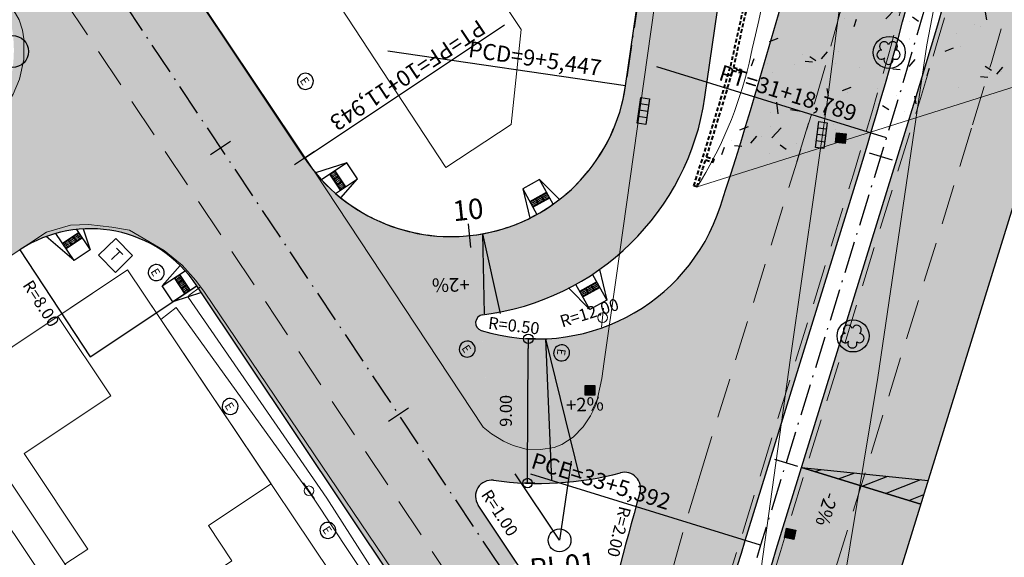
# Model space of a CAD drawing. Units: metres. Extents: x 675189 to 679013, y 7180302 to 7185334.
# Drawn here: x 677465 to 677526, y 7182210 to 7182244 of the extents above; entities that cross this region are included whole.
import ezdxf

# ---------------------------------------------------------------- set-up
doc = ezdxf.new("R2010")
doc.units = ezdxf.units.M
doc.header["$PDMODE"] = 1
for name, pattern in [('DASHED', [0.75, 0.5, -0.25]), ('DASHED2', [0.375, 0.25, -0.125]), ('LIN3', [3, 2, -0.5, 0, -0.5])]:
    doc.linetypes.add(name, pattern=pattern)
for name, color, linetype, lineweight in [('02', 161, 'Continuous', 18), ('04', 32, 'DASHED', 40), ('L-CALCADA', 44, 'Continuous', 0), ('L-EDIFICACAO', 2, 'Continuous', 0), ('L-ILU', 7, 'Continuous', 0), ('L-MURO_ALVENARIA', 252, 'Continuous', 0), ('L-VEG', 7, 'Continuous', 0), ('L-VIA_ PAVIMENTADA', 210, 'Continuous', 0), ('P-superelevaocao', 7, 'Continuous', 30), ('PG-FAIXA DE TRAFEGO', 7, 'DASHED2', 0), ('POSTE_CIRCULAR', 7, 'Continuous', 0)]:
    doc.layers.add(name, color=color, linetype=linetype, lineweight=lineweight)
for name, color, linetype in [('L-DRE', 7, 'Continuous'), ('L-REM-POS', 2, 'Continuous'), ('L-REM-VEG', 2, 'Continuous'), ('L-SRV', 7, 'Continuous'), ('PG-COTA', 1, 'Continuous'), ('PG-EIXO BANDEIRANTES', 1, 'LIN3'), ('PG-EIXO FHS', 1, 'LIN3'), ('PG-EIXO VIA LATERAL 4', 1, 'LIN3'), ('PG-EST BANDEIRANTES', 2, 'Continuous'), ('PG-EST FHS', 2, 'Continuous'), ('PG-EST VIA LATERAL 4', 2, 'Continuous'), ('PG-GUIAS-DF-L3.2', 3, 'Continuous'), ('PG-GUIAS-DF-L3.3', 3, 'Continuous'), ('PG-MFIO', 5, 'Continuous'), ('PG-PN FHS', 2, 'Continuous'), ('PG-SOLIDOS BANDEIRANTES', 254, 'Continuous'), ('PG-SOLIDOS FHS', 254, 'Continuous'), ('PG-SOLIDOS VIA LAT 4', 254, 'Continuous')]:
    doc.layers.add(name, color=color, linetype=linetype)
doc.styles.add('Romans', font='romans.shx')
doc.styles.add('SIMPLEX', font='simplex.shx', dxfattribs={"height": 0.75})
doc.styles.get("Standard").update_dxf_attribs({"font": 'simplex.shx', "height": 0.75})
doc.dimstyles.new('COTAS', dxfattribs={"dimtxt": 0.75, "dimasz": 0.6, "dimexe": 0.18, "dimexo": 0.0625, "dimgap": 1, "dimtad": 2, "dimzin": 0, "dimdsep": 46, "dimtxsty": 'SIMPLEX', "dimblk": 'ORIGIN', "dimcen": 0, "dimclrd": 256, "dimclre": 256, "dimclrt": 2, "dimaunit": 1, "dimadec": 5, "dimazin": 0, "dimtfac": 1, "dimtofl": 0, "dimtmove": 0, "dimatfit": 3, "dimldrblk": 'ORIGIN', "dimfxl": 1, "dimtolj": 1, "dimtzin": 0, "dimarcsym": 1})

# ---------------------------------------------------------------- blocks, each defined once
blk = doc.blocks.new('AeccTickLine')
blk.add_line((0, -0.5), (0, 0.5))
blk = doc.blocks.new('ESGOTO')
at = {"color": 251}
blk.add_lwpolyline([(0, 0.5, 1), (0, -0.5, 1)], format="xyb", close=True, dxfattribs=at)
at = {"color": 251, "style": 'Romans'}
blk.add_text('E', height=0.517, dxfattribs=at).set_placement((-0.25, -0.286))
blk = doc.blocks.new('CTA')
blk.add_hatch(color=251).paths.add_polyline_path([(-0.294, 0.306), (0.306, 0.306), (0.306, -0.294), (-0.294, -0.294)])
at = {"color": 251}
blk.add_lwpolyline([(-0.294, 0.306), (0.306, 0.306), (0.306, -0.294), (-0.294, -0.294)], close=True, dxfattribs=at)
blk = doc.blocks.new('SIMB_POSTE-R')
at = {"color": 0, "linetype": 'Continuous', "flags": 128}
blk.add_lwpolyline([(0, 0.6), (0, -0.6)], dxfattribs=at)
at = {"color": 0, "linetype": 'Continuous'}
blk.add_circle((0, 0), 0.3, dxfattribs=at)
at = {"color": 0}
blk.add_point((0, 0), dxfattribs=at)
for tag in ['cota:', 'desc:', 'pto:']:
    blk.add_attdef(tag, (0, 0), '', height=1)
blk = doc.blocks.new('ARVORE')
at = {"color": 0, "linetype": 'Continuous', "lineweight": 30}
for centre, start, end in [((-0.278, 0.351), 18.74976, 233.1301), ((0.267, 0.351), 306.8699, 161.25024), ((-0.445, -0.167), 87.01336, 319.18492), ((0.435, -0.167), 234.92625, 89.00365), ((-0.005, -0.487), 162.8241, 17.1759)]:
    blk.add_arc(centre, 0.287, start, end, dxfattribs=at)
blk = doc.blocks.new('BOCA_DE_LOBO')
at = {"color": 0, "linetype": 'Continuous', "flags": 128}
blk.add_lwpolyline([(-0.809, 0.27), (0.809, 0.27), (0.809, -0.27), (-0.809, -0.27)], close=True, dxfattribs=at)
for points in [[(-0.404, 0.27), (-0.404, -0.27)], [(0, 0.27), (0, -0.27)], [(0.404, 0.27), (0.404, -0.27)]]:
    blk.add_lwpolyline(points, dxfattribs=at)
blk = doc.blocks.new('TELEFONIA')
at = {"color": 251, "linetype": 'Continuous', "flags": 128}
blk.add_lwpolyline([(-0.755, 0.746), (0.745, 0.746), (0.745, -0.754), (-0.755, -0.754)], close=True, dxfattribs=at)
for points in [[(-0.281, 0.354), (0.271, 0.354)], [(-0.005, 0.354), (-0.005, -0.362)]]:
    blk.add_lwpolyline(points, dxfattribs=at)
blk = doc.blocks.new('_Origin')
at = {"color": 0, "linetype": 'ByBlock', "lineweight": -2}
blk.add_line((0, 0), (-1, 0), dxfattribs=at)
blk.add_circle((0, 0), 0.5, dxfattribs=at)
blk = doc.blocks.new('*D343')
at = {"layer": 'Defpoints', "color": 0}
for p in [(677496.296, 7182223.877), (677496.815, 7182223.874), (677496.767, 7182214.874)]:
    blk.add_point(p, dxfattribs=at)
at = {"layer": 'PG-COTA', "lineweight": -2}
for p, q in [((677496.752, 7182223.874), (677496.116, 7182223.877)), ((677496.252, 7182215.477), (677496.293, 7182223.277)), ((677496.705, 7182214.874), (677496.069, 7182214.878))]:
    blk.add_line(p, q, dxfattribs=at)
at = {"layer": 'PG-COTA', "lineweight": -2, "xscale": 0.6, "yscale": 0.6, "zscale": 0.6}
for p, rotation in [((677496.296, 7182223.877), 89.69674162893475), ((677496.249, 7182214.877), 269.6967416289347)]:
    blk.add_blockref('_Origin', p, dxfattribs=dict(at, rotation=rotation))
at = {"layer": 'PG-COTA', "color": 2, "insert": (677494.897, 7182219.384), "char_height": 0.75, "attachment_point": 5, "rotation": 89.69674, "style": 'SIMPLEX'}
blk.add_mtext('\\A1;9.00', dxfattribs=at)
blk = doc.blocks.new('A$C0ABC7852')
at = {"layer": 'P-superelevaocao'}
h = blk.add_hatch(color=256, dxfattribs=at)
edge = h.paths.add_edge_path()
edge.add_line((4, 0), (4, 0.801))
edge.add_line((4, 0.801), (0.049, 0.01))
edge.add_ellipse((0, 0), major_axis=(0.05, 0), ratio=0.8, start_angle=359.9963, end_angle=374.0496, ccw=False)
edge.add_line((0.05, 0), (4, 0))
h.paths.add_polyline_path([(4.6, 0.921), (4, 0.801), (4, 0), (4.6, 0)])
for q in [(4.6, 0.921), (4.6, 0)]:
    blk.add_line((0, 0), q, dxfattribs=at)
blk = doc.blocks.new('A$C087E7D55')
at = {"layer": 'P-superelevaocao'}
h = blk.add_hatch(dxfattribs=at)
h.set_pattern_fill('ANSI31', color=256, scale=0.2, angle=179.8418, style=0)
h.set_pattern_definition([(218.5055703, (5571388.3494, 3670230.275), (0.44777140287, -0.360200629226), [])])
edge = h.paths.add_edge_path()
edge.add_line((-4, 0), (-4, -0.801))
edge.add_line((-4, -0.801), (-0.049, -0.01))
edge.add_ellipse((0, 0), major_axis=(-0.05, 0), ratio=0.8, start_angle=359.9963, end_angle=374.0496, ccw=False)
edge.add_line((-0.05, 0), (-4, 0))
h.paths.add_polyline_path([(-4.6, -0.921), (-4, -0.801), (-4, 0), (-4.6, 0)])
for p, q in [((-4.6, 0), (0, 0)), ((0, 0), (-4.6, 0)), ((0, 0), (-4.6, 0)), ((0, 0), (-4.6, -0.921))]:
    blk.add_line(p, q, dxfattribs=at)

msp = doc.modelspace()

# ---------------------------------------------------------------- hatches: boundary and pattern name
h = msp.add_hatch()
h.set_pattern_fill('AR-CONC', color=256, scale=0.03, style=0)
h.set_pattern_definition([(50, (-71.1423, -15.5643), (5.46554007, -0.4781725662), [0.5715, -6.2865]), (355, (-71.1423, -15.5643), (-1.0572847793, 5.7316992865), [0.4572, -5.0292]), (100.451, (-70.687, -15.604), (4.40827505, 5.2535006346), [0.4857, -5.3427]), (46.1842, (-71.1423, -14.04), (8.132371227, -1.261269838), [0.85725, -9.42975]), (96.6356, (-70.465, -14.1454), (7.122127034, 7.422766677), [0.72855, -8.01405]), (351.184, (-71.142, -14.04), (7.122138174, 7.422753536), [0.6858, -7.5438]), (21, (-70.3803, -14.4213), (4.548446395, -3.0679655555), [0.5715, -6.2865]), (326, (-70.3803, -14.4213), (1.8540608504, 5.5256389837), [0.4572, -5.0292]), (71.4514, (-70.0013, -14.677), (6.402494723, 2.4576857315), [0.4857, -5.3427]), (37.5, (-71.1423, -15.5643), (0.0926580975, 2.5366511662), [0, -4.96824, 0, -5.1054, 0, -5.04825]), (7.5, (-71.1423, -15.5643), (2.0045898753, 3.0054172445), [0, -2.91084, 0, -4.85394, 0, -1.92405]), (327.5, (-72.8416, -15.5643), (4.067717855, -0.1718623198), [0, -1.905, 0, -5.9436, 0, -7.8867]), (317.5, (-73.6036, -15.5643), (4.4438754416, 0.762794731), [0, -2.4765, 0, -3.94716, 0, -5.6007])])
h.paths.add_polyline_path([(677542.751, 7182307.613), (677520.7, 7182309.512), (677519.649, 7182298.358, -0.029849), (677510.072, 7182241.08, -0.083573), (677506.824, 7182233.36), (677539.471, 7182243.659)])
at = {"layer": 'PG-SOLIDOS BANDEIRANTES'}
for points in [[(677475.624, 7182227.188), (677482.335, 7182235.147), (677468.531, 7182255.829), (677459.839, 7182250.838), (677462.855, 7182246.319, -0.41572), (677460.608, 7182235.201), (677458.973, 7182234.122), (677462.859, 7182228.299), (677464.563, 7182229.424, -0.412709)], [(677493.363, 7182224.4, -0.809175), (677493.448, 7182225.374), (677486.598, 7182231.398, -0.131231), (677482.335, 7182235.147), (677475.624, 7182227.188), (677489.597, 7182206.253), (677495.575, 7182209.905), (677493.171, 7182213.507, -0.644645), (677494.134, 7182215.054)], [(677500.766, 7182215.237, 0.009065), (677501.511, 7182215.391), (677502.238, 7182225.137, -0.069199), (677499.105, 7182224.082)], [(677501.083, 7182224.635, -0.134028), (677494.79, 7182224.057), (677497.172, 7182215.058, 0.029391), (677499.631, 7182215.252)], [(677495.734, 7182214.905, 0.060247), (677500.766, 7182215.237), (677499.105, 7182224.082, -0.018574), (677498.224, 7182223.949)], [(677493.8, 7182219.102), (677494.134, 7182215.054, 0.019142), (677495.734, 7182214.905), (677496.1, 7182216.233)], [(677493.377, 7182215.328, 0.138728), (677492.836, 7182215.266, 0.063445), (677498.132, 7182214.911), (677497.612, 7182215.072, -0.05064)], [(677497.612, 7182215.072), (677498.132, 7182214.911, 0.039885), (677501.444, 7182215.376, 0.109129), (677500.582, 7182215.406, -0.035629)]]:
    msp.add_hatch(color=256, dxfattribs=at).paths.add_polyline_path(points)
h = msp.add_hatch(color=256, dxfattribs=at)
edge = h.paths.add_edge_path()
edge.add_arc((677703.283, 7182157.224), 208, 164.10946, 164.47322)
edge.add_line((677502.873, 7182212.904), (677503.231, 7182214.175))
edge = h.paths.add_edge_path()
edge.add_arc((677502.298, 7182214.552), 1, 345.85589, 464.26284)
edge.add_arc((677496.878, 7182235.874), 21, 282.53529, 284.26284, ccw=False)
edge.add_line((677501.436, 7182215.374), (677501.204, 7182215.422))
edge.add_line((677501.204, 7182215.422), (677500.885, 7182215.438))
edge.add_line((677500.885, 7182215.438), (677500.582, 7182215.406))
edge.add_line((677500.582, 7182215.406), (677500.073, 7182215.318))
edge.add_line((677500.073, 7182215.318), (677499.631, 7182215.252))
edge.add_line((677499.631, 7182215.252), (677501.083, 7182224.635))
edge.add_line((677501.083, 7182224.635), (677501.432, 7182224.771))
edge.add_line((677501.432, 7182224.771), (677501.873, 7182224.962))
edge.add_line((677501.873, 7182224.962), (677502.34, 7182225.188))
edge.add_line((677502.34, 7182225.188), (677502.728, 7182225.396))
edge.add_line((677502.728, 7182225.396), (677503.169, 7182225.655))
edge.add_line((677503.169, 7182225.655), (677503.54, 7182225.892))
edge.add_line((677503.54, 7182225.892), (677503.969, 7182226.193))
edge.add_line((677503.969, 7182226.193), (677504.249, 7182226.404))
edge.add_line((677504.249, 7182226.404), (677504.718, 7182226.788))
edge.add_line((677504.718, 7182226.788), (677504.881, 7182226.932))
edge.add_line((677504.881, 7182226.932), (677505.175, 7182227.204))
edge.add_line((677505.175, 7182227.204), (677505.461, 7182227.487))
edge.add_line((677505.461, 7182227.487), (677505.619, 7182227.651))
edge.add_line((677505.619, 7182227.651), (677505.994, 7182228.07))
edge.add_line((677505.994, 7182228.07), (677506.37, 7182228.531))
edge.add_line((677506.37, 7182228.531), (677506.663, 7182228.927))
edge.add_line((677506.663, 7182228.927), (677506.838, 7182229.18))
edge.add_line((677506.838, 7182229.18), (677507.098, 7182229.584))
edge.add_line((677507.098, 7182229.584), (677507.282, 7182229.893))
edge.add_line((677507.282, 7182229.893), (677507.564, 7182230.413))
edge.add_line((677507.564, 7182230.413), (677507.706, 7182230.701))
edge.add_line((677507.706, 7182230.701), (677507.87, 7182231.059))
edge.add_line((677507.87, 7182231.059), (677508.096, 7182231.611))
edge.add_line((677508.096, 7182231.611), (677508.289, 7182232.159))
edge.add_line((677508.289, 7182232.159), (677503.268, 7182214.307))
h = msp.add_hatch(color=256, dxfattribs=at)
h.paths.add_polyline_path([(677506.271, 7182224.982), (677504.281, 7182226.429, -0.050468), (677502.238, 7182225.137), (677501.511, 7182215.391, 0.006621), (677502.052, 7182215.521, -0.575954), (677503.262, 7182214.285)])
h.paths.add_polyline_path([(677508.289, 7182232.159, -0.148931), (677504.281, 7182226.429), (677506.271, 7182224.982)])
h = msp.add_hatch(color=256, dxfattribs=at)
h.paths.add_polyline_path([(677493.568, 7182221.919), (677495.962, 7182223.909, -0.05526), (677493.363, 7182224.4)])
h.paths.add_polyline_path([(677493.568, 7182221.919), (677493.8, 7182219.102), (677496.1, 7182216.233), (677498.224, 7182223.949, -0.04725), (677495.962, 7182223.909)])
at = {"layer": 'PG-SOLIDOS FHS'}
for points in [[(677529.069, 7182296.568), (677529.909, 7182306.32), (677522.355, 7182307.176), (677521.499, 7182297.245, -0.057282), (677508.289, 7182232.159), (677515.576, 7182229.888), (677516.869, 7182234.072, 0.053501)], [(677540.157, 7182297.393), (677532.367, 7182297.881, -0.050122), (677520.411, 7182238.762), (677518.838, 7182233.669), (677525.533, 7182228.915), (677527.155, 7182234.165), (677527.864, 7182236.46, 0.050355)], [(677525.533, 7182228.915), (677518.838, 7182233.669), (677513.668, 7182216.938), (677521.283, 7182215.163)], [(677508.289, 7182232.159), (677515.576, 7182229.888), (677514.005, 7182224.803), (677507.473, 7182229.26)], [(677514.005, 7182224.803), (677507.473, 7182229.26), (677504.823, 7182219.835), (677510.984, 7182215.026)], [(677519.194, 7182208.403), (677521.283, 7182215.163), (677513.668, 7182216.938), (677511.742, 7182210.706, 0.032488), (677505.733, 7182185.58), (677505.337, 7182183.269), (677514.284, 7182189.205), (677515.853, 7182196.16, -0.006224), (677515.864, 7182196.208, -0.016533)], [(677506.127, 7182212.44), (677503.013, 7182213.403, 0.014838), (677500.033, 7182201.425), (677502.431, 7182197.833, -0.018391)]]:
    msp.add_hatch(color=256, dxfattribs=at).paths.add_polyline_path(points)
h = msp.add_hatch(color=256, dxfattribs=at)
h.paths.add_polyline_path([(677508.849, 7182208.02), (677502.133, 7182210.167, 0.008571), (677500.437, 7182203.242), (677507.105, 7182201.625, -0.008245)])
h.paths.add_polyline_path([(677510.984, 7182215.026), (677504.823, 7182219.835), (677502.873, 7182212.904, 0.003407), (677502.133, 7182210.167), (677508.849, 7182208.02, -0.004254), (677509.831, 7182211.296)])
at = {"layer": 'PG-SOLIDOS VIA LAT 4'}
for points in [[(677510.643, 7182261.828), (677505.673, 7182262.395), (677502.37, 7182239.671), (677507.318, 7182238.952)], [(677502.793, 7182242.583), (677507.707, 7182241.631), (677507.612, 7182240.972), (677507.504, 7182240.23), (677507.425, 7182239.691), (677504.012, 7182240.187), (677502.477, 7182240.411), (677502.551, 7182240.914), (677502.673, 7182241.752), (677502.764, 7182242.381)], [(677502.477, 7182240.411), (677502.37, 7182239.671), (677507.301, 7182238.954, 0.011682), (677507.425, 7182239.691)], [(677507.318, 7182238.952), (677502.37, 7182239.671, -0.510095), (677486.598, 7182231.398), (677493.448, 7182225.374, 0.337892)]]:
    msp.add_hatch(color=256, dxfattribs=at).paths.add_polyline_path(points)

# ---------------------------------------------------------------- linework, layer by layer
at = {"layer": '02', "flags": 128}
msp.add_lwpolyline([(677520.7, 7182309.512), (677519.649, 7182298.358, -0.029849), (677510.072, 7182241.08, -0.083573), (677506.824, 7182233.36), (677539.471, 7182243.659), (677542.625, 7182305.165)], format="xyb", dxfattribs=at)
at = {"layer": '04', "ltscale": 0.5}
for p, q in [((677510.173, 7182246.625), (677508.88, 7182240.762)), ((677510.347, 7182246.485), (677509.095, 7182240.808)), ((677509.053, 7182240.612), (677509.524, 7182240.485)), ((677509.095, 7182240.808), (677509.579, 7182240.678)), ((677509.553, 7182240.559), (677509.524, 7182240.485)), ((677509.579, 7182240.678), (677509.553, 7182240.559)), ((677507.358, 7182235.038), (677507.827, 7182234.89)), ((677507.418, 7182235.229), (677507.887, 7182235.081)), ((677506.824, 7182233.36), (677506.624, 7182233.424))]:
    msp.add_line(p, q, dxfattribs=at)
for centre, radius, start, end in [((677229.816, 7182322.541), 290.8, 342.15431, 343.66687), ((677229.988, 7182322.391), 290.8, 342.55841, 343.66687), ((677229.988, 7182322.391), 290.8, 342.17199, 342.519), ((677229.816, 7182322.541), 291.501, 342.50107, 342.54038)]:
    msp.add_arc(centre, radius, start, end, dxfattribs=at)
at = {"layer": 'L-CALCADA'}
for points in [[(677475.849, 7182227.122), (677475.114, 7182226.582), (677475.066, 7182226.478), (677483.724, 7182213.934), (677492.968, 7182199.481), (677494.029, 7182200.247)], [(677488.281, 7182202.836), (677489.678, 7182203.709), (677482.932, 7182213.881), (677474.328, 7182225.829), (677473.368, 7182225.082)]]:
    msp.add_lwpolyline(points, dxfattribs=at)
at = {"layer": 'L-EDIFICACAO'}
msp.add_lwpolyline([(677469.511, 7182267.524), (677466.661, 7182271.863), (677480.561, 7182281.093), (677483.53, 7182276.571), (677497.358, 7182255.513), (677496.473, 7182247.696), (677493.961, 7182246.047), (677495.851, 7182243.168), (677495.237, 7182237.257), (677491.155, 7182234.576), (677475.338, 7182258.664), (677478.583, 7182260.795), (677474.544, 7182266.945), (677471.293, 7182264.81), (677469.511, 7182267.524)], dxfattribs=at)
for points in [[(677473.37, 7182200.833), (677467.385, 7182209.81), (677468.818, 7182210.765), (677464.847, 7182216.721), (677470.245, 7182220.319), (677466.938, 7182225.279), (677471.286, 7182228.185), (677480.243, 7182214.827), (677476.339, 7182212.224), (677477.806, 7182210.024), (677472.882, 7182206.741), (677475.777, 7182202.397)], [(677465.193, 7182187.839), (677459.921, 7182195.684), (677460.533, 7182196.095), (677454.523, 7182205.04), (677457.606, 7182207.111), (677454.425, 7182211.846), (677461.091, 7182216.326), (677469.28, 7182204.14), (677463.096, 7182199.984), (677469.414, 7182190.581)]]:
    msp.add_lwpolyline(points, close=True, dxfattribs=at)
at = {"layer": 'L-MURO_ALVENARIA'}
for points in [[(677524.258, 7182259.289), (677546.117, 7182254.888), (677540.167, 7182243.327), (677522.123, 7182247.221), (677521.172, 7182242.215), (677518.103, 7182221.473), (677515.503, 7182205.748), (677515.514, 7182204.795), (677515.739, 7182204.388)], [(677493.215, 7182195.414), (677488.691, 7182202.224), (677473.414, 7182225.014), (677471.286, 7182228.185), (677413.917, 7182189.837), (677425.646, 7182172.229)]]:
    msp.add_lwpolyline(points, dxfattribs=at)
at = {"layer": 'L-MURO_ALVENARIA', "flags": 128}
msp.add_lwpolyline([(677460.114, 7182220.717), (677476.944, 7182195.472)], dxfattribs=at)
at = {"layer": 'L-REM-POS', "color": 1}
msp.add_circle((677464.108, 7182241.805), 1, dxfattribs=at)
at = {"layer": 'L-REM-VEG', "color": 1}
for centre in [(677518.817, 7182241.746), (677516.561, 7182224.057)]:
    msp.add_circle(centre, 1, dxfattribs=at)
at = {"layer": 'L-VIA_ PAVIMENTADA'}
for points in [[(677504.611, 7182247.772), (677501.777, 7182227.684), (677501.035, 7182222.471), (677500.882, 7182221.398), (677500.527, 7182219.784), (677500.181, 7182219.064), (677499.726, 7182218.383), (677499.096, 7182217.746), (677498.382, 7182217.289), (677497.912, 7182217.1), (677497.053, 7182216.981), (677496.166, 7182216.994), (677495.348, 7182217.217), (677494.756, 7182217.501), (677494.008, 7182217.953), (677493.478, 7182218.372), (677482.976, 7182234.28), (677463.375, 7182263.565)], [(677517.021, 7182254.634), (677514.962, 7182238.779), (677512.646, 7182222.685), (677510.836, 7182209.555), (677510.026, 7182203.685), (677507.366, 7182185.588), (677507.31, 7182182.981), (677507.66, 7182181.368), (677508.385, 7182179.973), (677508.825, 7182179.252), (677509.033, 7182179.007), (677509.453, 7182178.51), (677510.126, 7182177.773), (677510.662, 7182177.277), (677512.306, 7182175.767), (677513.57, 7182174.924), (677514.631, 7182173.939), (677515.608, 7182173.09), (677516.859, 7182171.766), (677517.449, 7182170.878), (677518.289, 7182169.787)], [(677444.879, 7182224.859), (677451.096, 7182229.025), (677461.898, 7182236.256), (677462.626, 7182236.94), (677463.436, 7182237.978), (677464.166, 7182239.142), (677464.552, 7182240.083), (677464.813, 7182241.302), (677464.812, 7182242.59), (677464.731, 7182243.126), (677464.52, 7182243.788), (677464.3, 7182244.166), (677460.814, 7182249.444)], [(677423.363, 7182170.859), (677417.702, 7182179.46), (677411.158, 7182189.465), (677410.895, 7182190.406), (677410.86, 7182191.489), (677411.155, 7182192.244), (677411.829, 7182193.648), (677412.378, 7182194.46), (677412.761, 7182195.015), (677413.864, 7182195.96), (677466.228, 7182230.523), (677467.733, 7182230.974), (677468.851, 7182231.014), (677470.32, 7182230.847), (677471.408, 7182230.657), (677473.582, 7182229.396), (677474.706, 7182228.482), (677475.545, 7182227.508), (677476.104, 7182226.8), (677494.115, 7182200.119)]]:
    msp.add_lwpolyline(points, dxfattribs=at)
at = {"layer": 'PG-COTA', "flags": 128}
msp.add_lwpolyline([(677464.563, 7182229.424), (677468.97, 7182222.747), (677475.624, 7182227.188)], dxfattribs=at)
at = {"layer": 'PG-EIXO BANDEIRANTES', "flags": 128}
msp.add_lwpolyline([(677451.86, 7182558.617), (677473.56, 7182497.877, 0.05715), (677481.307, 7182482.135), (677497.783, 7182456.514, -0.411486), (677494.128, 7182439.303), (677387.828, 7182369.535), (677506.017, 7182192.461)], format="xyb", dxfattribs=at)
at = {"layer": 'PG-EIXO FHS', "flags": 128}
msp.add_lwpolyline([(677619.848, 7182792.979), (677608.775, 7182769.759, 0.015286), (677601.446, 7182753.099), (677592.283, 7182730.412, 0.074628), (677554.4, 7182572.099), (677530.906, 7182299.249, -0.053501), (677518.64, 7182236.417), (677510.786, 7182211.001, 0.032488), (677504.748, 7182185.749), (677496.543, 7182137.888, -0.019372), (677491.732, 7182115.154, 0.019372), (677488.525, 7182099.997), (677476.431, 7182029.452, -0.167353), (677424.786, 7181935.234)], format="xyb", dxfattribs=at)
at = {"layer": 'PG-EIXO VIA LATERAL 4'}
msp.add_line((677529.045, 7182423.189), (677502.377, 7182239.723), dxfattribs=at)
msp.add_arc((677491.484, 7182241.253), 11, 213.72102, 351.72963, dxfattribs=at)
at = {"layer": 'PG-EST VIA LATERAL 4', "linetype": 'Continuous', "lineweight": -3}
for p, q in [((677482.335, 7182235.147), (677494.811, 7182243.474)), ((677502.37, 7182239.671), (677487.526, 7182241.829))]:
    msp.add_line(p, q, dxfattribs=at)
at = {"layer": 'PG-EST VIA LATERAL 4', "flags": 128}
msp.add_lwpolyline([(677498.966, 7182216.255), (677498.247, 7182211.307), (677495.471, 7182215.465)], dxfattribs=at)
at = {"layer": 'PG-EST VIA LATERAL 4'}
msp.add_circle((677498.247, 7182211.307), 0.711, dxfattribs=at)
at = {"layer": 'PG-FAIXA DE TRAFEGO', "ltscale": 10}
for p, q in [((677392.455, 7182357.2), (677499.131, 7182197.373)), ((677507.016, 7182215.398), (677513.959, 7182237.864)), ((677515.468, 7182209.554), (677524.017, 7182237.222))]:
    msp.add_line(p, q, dxfattribs=at)
at = {"layer": 'PG-FAIXA DE TRAFEGO', "ltscale": 10, "flags": 128}
msp.add_lwpolyline([(677532.799, 7182299.086, -0.050939), (677520.698, 7182238.674), (677512.029, 7182210.617, 0.032488), (677506.029, 7182185.53), (677502.65, 7182165.817, -1), (677500.087, 7182166.257), (677503.466, 7182185.969, -0.032488), (677509.544, 7182211.385), (677516.582, 7182234.161, 0.053501), (677528.77, 7182296.594), (677552.507, 7182572.262)], format="xyb", dxfattribs=at)
at = {"layer": 'PG-FAIXA DE TRAFEGO', "ltscale": 10}
for centre, radius, start, end in [((677232.708, 7182327.237), 304.9, 342.82885, 355.0786), ((677231.108, 7182322.058), 295.1, 342.82885, 355.0786), ((677702.784, 7182154.906), 204.9, 162.82885, 170.27204)]:
    msp.add_arc(centre, radius, start, end, dxfattribs=at)
at = {"layer": 'PG-GUIAS-DF-L3.2'}
for points in [[(677484.607, 7182232.668), (677485.645, 7182233.866), (677484.981, 7182234.866), (677483.021, 7182234.227)], [(677484.981, 7182234.866), (677483.387, 7182233.808)], [(677484.267, 7182232.952), (677485.645, 7182233.866)], [(677498.233, 7182232.567), (677497.002, 7182233.814), (677495.953, 7182233.23), (677496.393, 7182231.41)], [(677497.853, 7182232.285), (677497.002, 7182233.814)], [(677495.953, 7182233.23), (677496.837, 7182231.643)], [(677468.524, 7182230.735), (677468.952, 7182229.431), (677467.954, 7182228.765), (677466.22, 7182230.26)], [(677468.105, 7182230.7), (677468.952, 7182229.431)], [(677467.954, 7182228.765), (677466.827, 7182230.455)], [(677475.909, 7182226.762), (677474.117, 7182226.178), (677473.454, 7182227.177), (677474.567, 7182228.463)], [(677473.454, 7182227.177), (677474.888, 7182228.13)], [(677475.629, 7182227.181), (677474.117, 7182226.178)]]:
    msp.add_lwpolyline(points, dxfattribs=at)
at = {"layer": 'PG-GUIAS-DF-L3.2', "color": 1}
for points in [[(677484.231, 7182234.368), (677484.895, 7182233.369)], [(677483.898, 7182234.147), (677484.562, 7182233.147)], [(677484.119, 7182233.814), (677484.453, 7182234.035)], [(677484.341, 7182233.481), (677484.674, 7182233.702)], [(677496.391, 7182232.444), (677497.439, 7182233.028)], [(677496.586, 7182232.095), (677497.634, 7182232.679)], [(677496.935, 7182232.289), (677496.741, 7182232.639)], [(677497.285, 7182232.484), (677497.09, 7182232.833)], [(677467.233, 7182229.846), (677468.231, 7182230.513)], [(677467.455, 7182229.514), (677468.453, 7182230.18)], [(677467.565, 7182230.068), (677467.787, 7182229.736)], [(677467.898, 7182230.29), (677468.12, 7182229.958)], [(677474.203, 7182227.675), (677474.867, 7182226.675)], [(677474.758, 7182227.563), (677474.425, 7182227.342)], [(677474.537, 7182227.896), (677475.2, 7182226.897)], [(677474.979, 7182227.23), (677474.646, 7182227.009)]]:
    msp.add_lwpolyline(points, dxfattribs=at)
for centre in [(677484.134, 7182234.244), (677484.217, 7182234.299), (677484.273, 7182234.216), (677483.967, 7182234.133), (677484.023, 7182234.05), (677484.051, 7182234.188), (677484.078, 7182233.966), (677484.106, 7182234.105), (677484.133, 7182233.883), (677484.161, 7182234.022), (677484.189, 7182234.16), (677484.189, 7182233.8), (677484.217, 7182233.938), (677484.244, 7182233.716), (677484.245, 7182234.077), (677484.272, 7182233.855), (677484.299, 7182233.633), (677484.3, 7182233.994), (677484.327, 7182233.772), (677484.328, 7182234.132), (677484.355, 7182233.91), (677484.383, 7182234.049), (677484.383, 7182233.688), (677484.411, 7182233.827), (677484.438, 7182233.605), (677484.439, 7182233.966), (677484.466, 7182233.744), (677484.494, 7182233.882), (677484.521, 7182233.66), (677484.549, 7182233.799), (677484.604, 7182233.716), (677484.66, 7182233.632), (677484.355, 7182233.55), (677484.41, 7182233.467), (677484.465, 7182233.383), (677484.493, 7182233.522), (677484.52, 7182233.3), (677484.548, 7182233.439), (677484.576, 7182233.577), (677484.576, 7182233.217), (677484.604, 7182233.355), (677484.632, 7182233.494), (677484.659, 7182233.272), (677484.687, 7182233.411), (677484.715, 7182233.549), (677484.742, 7182233.327), (677484.77, 7182233.466), (677484.826, 7182233.383), (677496.459, 7182232.425), (677496.547, 7182232.473), (677496.595, 7182232.386), (677496.634, 7182232.522), (677496.683, 7182232.435), (677496.721, 7182232.571), (677496.77, 7182232.483), (677496.809, 7182232.619), (677496.819, 7182232.396), (677496.857, 7182232.532), (677496.896, 7182232.668), (677496.906, 7182232.445), (677496.945, 7182232.581), (677496.955, 7182232.357), (677496.983, 7182232.717), (677496.993, 7182232.493), (677497.032, 7182232.629), (677497.042, 7182232.406), (677497.071, 7182232.765), (677497.081, 7182232.542), (677497.119, 7182232.678), (677497.129, 7182232.455), (677497.158, 7182232.814), (677497.168, 7182232.591), (677497.207, 7182232.727), (677497.217, 7182232.503), (677497.245, 7182232.863), (677497.255, 7182232.639), (677497.294, 7182232.775), (677497.304, 7182232.552), (677497.333, 7182232.911), (677497.343, 7182232.688), (677497.381, 7182232.824), (677497.391, 7182232.601), (677497.42, 7182232.96), (677497.43, 7182232.737), (677497.469, 7182232.873), (677497.479, 7182232.649), (677497.517, 7182232.785), (677497.566, 7182232.698), (677496.508, 7182232.337), (677496.556, 7182232.25), (677496.605, 7182232.163), (677496.644, 7182232.299), (677496.692, 7182232.211), (677496.731, 7182232.347), (677496.78, 7182232.26), (677496.867, 7182232.309), (677467.468, 7182229.944), (677467.552, 7182229.999), (677467.607, 7182229.916), (677467.635, 7182230.055), (677467.69, 7182229.971), (677467.718, 7182230.11), (677467.773, 7182230.027), (677467.801, 7182230.166), (677467.829, 7182229.944), (677467.857, 7182230.082), (677467.884, 7182230.221), (677467.912, 7182229.999), (677467.94, 7182230.138), (677467.967, 7182230.277), (677467.968, 7182229.916), (677467.995, 7182230.055), (677468.023, 7182230.193), (677468.051, 7182230.332), (677468.051, 7182229.972), (677468.078, 7182230.11), (677468.106, 7182230.249), (677468.134, 7182230.388), (677468.134, 7182230.027), (677468.162, 7182230.166), (677468.189, 7182230.304), (677468.217, 7182230.443), (677468.217, 7182230.083), (677468.245, 7182230.221), (677468.272, 7182230.36), (677468.3, 7182230.138), (677468.328, 7182230.277), (677468.383, 7182230.194), (677467.302, 7182229.832), (677467.358, 7182229.749), (677467.385, 7182229.888), (677467.413, 7182229.666), (677467.441, 7182229.805), (677467.469, 7182229.583), (677467.496, 7182229.722), (677467.524, 7182229.86), (677467.552, 7182229.638), (677467.579, 7182229.777), (677467.635, 7182229.694), (677467.663, 7182229.833), (677467.718, 7182229.75), (677467.746, 7182229.888), (677467.801, 7182229.805), (677467.884, 7182229.861), (677474.273, 7182227.661), (677474.328, 7182227.578), (677474.356, 7182227.716), (677474.383, 7182227.495), (677474.411, 7182227.633), (677474.439, 7182227.772), (677474.467, 7182227.55), (677474.495, 7182227.688), (677474.522, 7182227.467), (677474.523, 7182227.827), (677474.55, 7182227.605), (677474.578, 7182227.744), (677474.605, 7182227.522), (677474.633, 7182227.66), (677474.661, 7182227.439), (677474.689, 7182227.577), (677474.744, 7182227.494), (677474.439, 7182227.411), (677474.494, 7182227.328), (677474.549, 7182227.245), (677474.577, 7182227.383), (677474.605, 7182227.161), (677474.633, 7182227.3), (677474.66, 7182227.078), (677474.688, 7182227.217), (677474.715, 7182226.995), (677474.716, 7182227.355), (677474.743, 7182227.133), (677474.771, 7182227.272), (677474.771, 7182226.911), (677474.799, 7182227.411), (677474.799, 7182227.05), (677474.826, 7182226.828), (677474.827, 7182227.189), (677474.854, 7182226.967), (677474.855, 7182227.327), (677474.882, 7182227.105), (677474.909, 7182226.883), (677474.91, 7182227.244), (677474.937, 7182227.022), (677474.965, 7182227.161), (677474.993, 7182226.939), (677475.021, 7182227.077), (677475.048, 7182226.855), (677475.076, 7182226.994), (677475.131, 7182226.911), (677474.881, 7182226.745), (677474.965, 7182226.8)]:
    msp.add_circle(centre, 0.015, dxfattribs=at)
at = {"layer": 'PG-GUIAS-DF-L3.3'}
for points in [[(677500.73, 7182228.195), (677501.189, 7182226.297), (677500.141, 7182225.713), (677498.83, 7182227.039)], [(677500.297, 7182227.899), (677501.189, 7182226.297)], [(677500.141, 7182225.713), (677499.27, 7182227.275)]]:
    msp.add_lwpolyline(points, dxfattribs=at)
at = {"layer": 'PG-GUIAS-DF-L3.3', "color": 1}
for points in [[(677499.508, 7182226.848), (677500.556, 7182227.432)], [(677499.703, 7182226.499), (677500.751, 7182227.083)], [(677499.857, 7182227.043), (677500.052, 7182226.694)], [(677500.207, 7182227.238), (677500.402, 7182226.888)]]:
    msp.add_lwpolyline(points, dxfattribs=at)
for centre in [(677499.576, 7182226.829), (677499.663, 7182226.878), (677499.751, 7182226.926), (677499.799, 7182226.839), (677499.838, 7182226.975), (677499.887, 7182226.888), (677499.925, 7182227.024), (677499.974, 7182226.936), (677500.013, 7182227.072), (677500.023, 7182226.849), (677500.061, 7182226.985), (677500.1, 7182227.121), (677500.11, 7182226.898), (677500.149, 7182227.034), (677500.188, 7182227.17), (677500.197, 7182226.946), (677500.236, 7182227.082), (677500.246, 7182226.859), (677500.275, 7182227.218), (677500.285, 7182226.995), (677500.324, 7182227.131), (677500.334, 7182226.908), (677500.362, 7182227.267), (677500.372, 7182227.044), (677500.411, 7182227.18), (677500.421, 7182226.956), (677500.45, 7182227.316), (677500.46, 7182227.092), (677500.498, 7182227.228), (677500.508, 7182227.005), (677500.537, 7182227.364), (677500.547, 7182227.141), (677500.586, 7182227.277), (677500.596, 7182227.054), (677500.634, 7182227.19), (677500.683, 7182227.102), (677499.625, 7182226.742), (677499.673, 7182226.654), (677499.712, 7182226.79), (677499.722, 7182226.567), (677499.761, 7182226.703), (677499.809, 7182226.616), (677499.848, 7182226.752), (677499.897, 7182226.664), (677499.935, 7182226.8), (677499.984, 7182226.713), (677500.071, 7182226.762), (677500.159, 7182226.81)]:
    msp.add_circle(centre, 0.015, dxfattribs=at)
at = {"layer": 'PG-MFIO', "flags": 128}
for points in [[(677588.64, 7182716.63, 0.068127), (677555.994, 7182571.962), (677532.743, 7182301.929, -0.053501), (677520.411, 7182238.762), (677511.742, 7182210.706, 0.032488), (677505.733, 7182185.58), (677502.354, 7182165.868, -1), (677500.383, 7182166.206), (677503.762, 7182185.918, -0.032488), (677509.831, 7182211.296), (677516.869, 7182234.072, 0.053501), (677529.069, 7182296.568), (677552.806, 7182572.237, -0.057226), (677577.762, 7182695.205, -0.057226)], [(677482.335, 7182235.147, 0.687336), (677502.37, 7182239.671), (677511.678, 7182303.704)], [(677516.071, 7182197.072, 0.656373), (677517.535, 7182195.965), (677543.441, 7182210.605, 0.691235), (677543.156, 7182212.454, -0.292334), (677529.327, 7182226.047, -0.046559), (677528.225, 7182234.337, 0.843485), (677527.247, 7182234.465), (677519.194, 7182208.403, 0.015371), (677516.071, 7182197.072)]]:
    msp.add_lwpolyline(points, format="xyb", dxfattribs=at)
at = {"layer": 'PG-MFIO'}
for points in [[(677482.335, 7182235.147), (677438.627, 7182300.632)], [(677507.318, 7182238.952), (677516.226, 7182300.236)], [(677494.203, 7182199.353), (677475.624, 7182227.188)], [(677499.687, 7182203.746), (677493.171, 7182213.507)]]:
    msp.add_lwpolyline(points, dxfattribs=at)
for centre, radius, start, end in [((677231.769, 7182322.168), 290.8, 341.96967, 355.08352), ((677491.484, 7182241.253), 11, 213.72102, 351.72963), ((677491.484, 7182241.253), 16, 277.0509, 351.72963), ((677496.878, 7182235.874), 12, 252.96661, 341.96967), ((677468.97, 7182222.747), 8, 33.72102, 123.42645), ((677493.51, 7182224.878), 0.5, 97.0509, 252.96661), ((677496.93, 7182234.992), 20.133, 262.01552, 284.73777), ((677502.298, 7182214.552), 1, 344.08007, 104.26284), ((677494.003, 7182214.062), 1, 82.49044, 213.72102), ((677703.283, 7182157.224), 208, 164.08007, 167.02916)]:
    msp.add_arc(centre, radius, start, end, dxfattribs=at)
at = {"layer": 'PG-PN FHS', "linetype": 'Continuous', "lineweight": -3}
for p, q in [((677518.64, 7182236.417), (677504.309, 7182240.846)), ((677510.786, 7182211.001), (677496.455, 7182215.429))]:
    msp.add_line(p, q, dxfattribs=at)

# ---------------------------------------------------------------- block references
at = {"layer": 'L-DRE'}
for p, rotation in [((677503.475, 7182238.1), 261.541732238254), ((677514.58, 7182236.59), 262.4867489254059)]:
    msp.add_blockref('BOCA_DE_LOBO', p, dxfattribs=dict(at, rotation=rotation))
at = {"layer": 'L-ILU'}
for p, rotation in [((677500.932, 7182225.201), 354.340527939046), ((677482.613, 7182214.398), 33.99999999213534)]:
    msp.add_blockref('SIMB_POSTE-R', p, dxfattribs=dict(at, rotation=rotation))
at = {"layer": 'L-SRV'}
for name, p, rotation in [('ESGOTO', (677482.387, 7182239.943), 303.3373064885796), ('CTA', (677515.789, 7182236.395), 354.3228773227448), ('TELEFONIA', (677470.555, 7182229.085), 314.3133719226457), ('ESGOTO', (677473.082, 7182228.012), 301.3672419665941), ('ESGOTO', (677492.486, 7182223.239), 302.9165396125028), ('ESGOTO', (677498.377, 7182223.002), 262.2423010776561), ('ESGOTO', (677477.696, 7182219.656), 301.7799131878376), ('ESGOTO', (677483.792, 7182211.929), 303.3533400552083), ('CTA', (677512.633, 7182211.706), 348.3157364629635)]:
    msp.add_blockref(name, p, dxfattribs=dict(at, rotation=rotation))
msp.add_blockref('CTA', (677500.14, 7182220.668), dxfattribs=at)
at = {"layer": 'L-VEG'}
for p in [(677518.777, 7182241.774), (677516.52, 7182224.084)]:
    msp.add_blockref('ARVORE', p, dxfattribs=at)
at = {"layer": 'P-superelevaocao'}
for name, p, xscale, yscale, zscale, rotation in [('A$C0ABC7852', (677493.44, 7182230.429), 1.08695652007744, 1.086956519633532, 1.086956519592706, 271.1489263837514), ('A$C0ABC7852', (677497.373, 7182223.883), 1.915480611196932, 1.915480611196932, 1.915480611196932, 272.4775601837641), ('A$C087E7D55', (677513.334, 7182215.857), 1.695652172704692, 1.695652172704692, 1.695652172704692, 162.8288543232537)]:
    msp.add_blockref(name, p, dxfattribs=dict(at, xscale=xscale, yscale=yscale, zscale=zscale, rotation=rotation))
at = {"layer": 'PG-EST BANDEIRANTES', "xscale": 1.5, "yscale": 1.5, "zscale": 1.5, "rotation": 303.7210189146514}
for p in [(677477.089, 7182235.801), (677488.192, 7182219.166)]:
    msp.add_blockref('AeccTickLine', p, dxfattribs=at)
at = {"layer": 'PG-EST FHS', "xscale": 1.5, "yscale": 1.5, "zscale": 1.5, "rotation": 252.8288543234086}
for p in [(677518.283, 7182235.261), (677512.378, 7182216.152)]:
    msp.add_blockref('AeccTickLine', p, dxfattribs=at)
at = {"layer": 'PG-EST VIA LATERAL 4', "xscale": 1.5, "yscale": 1.5, "zscale": 1.5}
for p, rotation in [((677482.335, 7182235.147), 123.7210189201615), ((677492.62, 7182230.312), 185.9278394496614)]:
    msp.add_blockref('AeccTickLine', p, dxfattribs=dict(at, rotation=rotation))
at = {"layer": 'POSTE_CIRCULAR'}
for p, rotation in [((677500.932, 7182225.201), 354.340527939046), ((677482.613, 7182214.398), 33.99999999213534)]:
    msp.add_blockref('SIMB_POSTE-R', p, dxfattribs=dict(at, rotation=rotation))

# ---------------------------------------------------------------- texts
at = {"layer": 'P-superelevaocao', "char_height": 0.85, "attachment_point": 7}
for s, insert, rotation in [('+2%', (677492.621, 7182227.953), 181.14893), ('+2%', (677498.681, 7182219.049), 2.47756), ('-2%', (677514.57, 7182214.453), 252.82885)]:
    msp.add_mtext(s, dxfattribs=dict(at, insert=insert, rotation=rotation))
at = {"layer": 'PG-COTA', "color": 2, "style": 'SIMPLEX'}
for s, rotation, p in [('R=8.00', 302.91787, (677464.715, 7182227.226)), ('R=12.00', 17.36824, (677498.416, 7182224.583)), ('R=0.50', 353.35813, (677493.762, 7182224.513)), ('R=1.00', 303.20403, (677493.318, 7182214.154)), ('R=2.00', 255.82036, (677501.988, 7182213.491))]:
    msp.add_text(s, height=0.75, rotation=rotation, dxfattribs=at).set_placement(p)
at = {"layer": 'PG-EST VIA LATERAL 4', "linetype": 'Continuous', "lineweight": -3, "char_height": 1, "attachment_point": 7}
for s, insert, rotation in [('PT=PF=10+11,943', (677493.012, 7182244.104), 213.53187), ('PCD=9+5,447', (677492.464, 7182241.164), 351.72963)]:
    msp.add_mtext(s, dxfattribs=dict(at, insert=insert, rotation=rotation))
at = {"layer": 'PG-EST VIA LATERAL 4', "char_height": 1.27, "attachment_point": 2, "rotation": 5.92784}
for s, insert in [('10', (677492.469, 7182232.57)), ('PI-01', (677498.374, 7182210.362))]:
    msp.add_mtext(s, dxfattribs=dict(at, insert=insert))
at = {"layer": 'PG-PN FHS', "linetype": 'Continuous', "lineweight": -3, "char_height": 1, "attachment_point": 7, "rotation": 342.82885}
for s, insert in [('PT=31+18,789', (677508.022, 7182239.746)), ('PCE=33+5,392', (677496.311, 7182215.539))]:
    msp.add_mtext(s, dxfattribs=dict(at, insert=insert))

# ---------------------------------------------------------------- dimensions: what is measured, and where the dimension line sits
at = {"layer": 'PG-COTA'}
dim = msp.add_aligned_dim(p1=(677496.767, 7182214.874), p2=(677496.815, 7182223.874), distance=0.519, dimstyle='COTAS', dxfattribs=at)
dim.commit()
dim.dimension.update_dxf_attribs({"geometry": '*D343', "text_midpoint": (677494.897, 7182219.384)})

doc.saveas('drawing.dxf')
